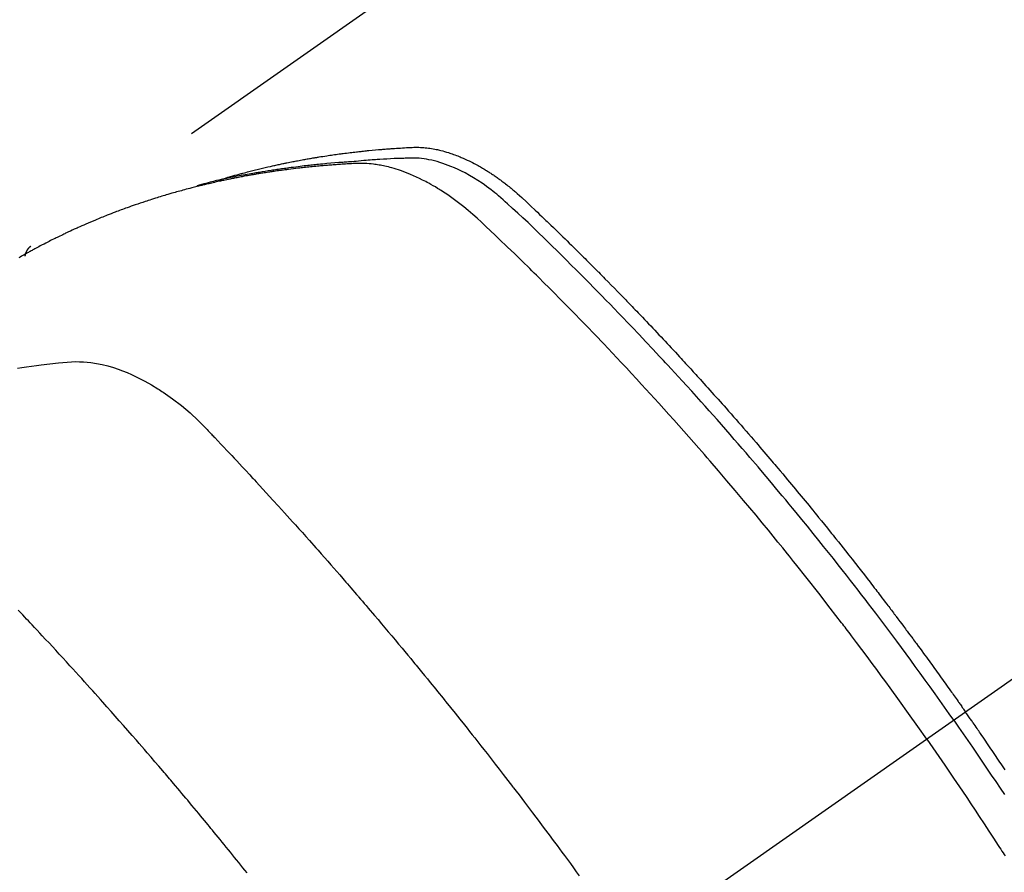
# Model space of a CAD drawing. Extents: x 0 to 26473, y -22065 to -13195.
# Drawn here: x 15125 to 15150, y -14933 to -14912 of the extents above; entities that cross this region are included whole.
import ezdxf

# ---------------------------------------------------------------- set-up
doc = ezdxf.new("R2010")
doc.units = 0
doc.header["$LTSCALE"] = 50
doc.header["$MEASUREMENT"] = 0
doc.linetypes.add('CENTER2', pattern=[1.125, 0.75, -0.125, 0.125, -0.125])
doc.linetypes.add('HIDDEN', pattern=[0.375, 0.25, -0.125])
doc.layers.get('0').update_dxf_attribs({"linetype": 'CONTINUOUS'})
doc.layers.get('DEFPOINTS').update_dxf_attribs({"color": 146, "linetype": 'CONTINUOUS'})
for name, color, linetype in [('150-機器', 8, 'CONTINUOUS'), ('160-文字', 254, 'CONTINUOUS'), ('166-寸法B', 11, 'CONTINUOUS')]:
    doc.layers.add(name, color=color, linetype=linetype)
doc.styles.add('KH001', font='txt')
doc.dimstyles.new('KH1xx030', dxfattribs={"dimscale": 30, "dimtxt": 2, "dimasz": 0.6, "dimexe": 0.3, "dimexo": 1.2, "dimgap": 0.5, "dimtad": 3, "dimdec": 1, "dimdsep": 46, "dimlunit": 6, "dimtxsty": 'KH001', "dimblk": 'DOT', "dimcen": 1, "dimdle": 1, "dimclrd": 256, "dimclre": 256, "dimclrt": 256, "dimadec": 0, "dimazin": 0, "dimtfac": 1, "dimtdec": 1, "dimtix": 1, "dimtmove": 2, "dimatfit": 3, "dimldrblk": 'CLOSEDBLANK', "dimfxl": 1, "dimtolj": 1, "dimtzin": 0, "dimlwd": -1, "dimlwe": -1, "dimarcsym": 0})

# ---------------------------------------------------------------- blocks, each defined once
blk = doc.blocks.new('F402_H')
at = {"layer": '150-機器', "color": 13, "linetype": 'CENTER2'}
blk.add_line((0, 0), (244.018, -170.863), dxfattribs=at)
at = {"layer": '150-機器', "color": 13, "linetype": 'HIDDEN'}
blk.add_line((167.274, -89.124), (227.617, -131.376), dxfattribs=at)
for points in [[(222.87, -129.707), (222.806, -129.686), (222.741, -129.666), (222.677, -129.646), (222.612, -129.626), (222.558, -129.611), (222.503, -129.595), (222.448, -129.58), (222.393, -129.566), (222.37, -129.559), (222.347, -129.553), (222.325, -129.547), (222.302, -129.541), (222.265, -129.531), (222.228, -129.522), (222.192, -129.512), (222.155, -129.502), (222.123, -129.494), (222.09, -129.486), (222.058, -129.477), (222.026, -129.469), (221.989, -129.46), (221.951, -129.451), (221.914, -129.442), (221.877, -129.433), (221.812, -129.418), (221.747, -129.402), (221.682, -129.387), (221.617, -129.372), (221.589, -129.365), (221.561, -129.359), (221.533, -129.353), (221.505, -129.347), (221.477, -129.341), (221.449, -129.335), (221.42, -129.328), (221.392, -129.322), (221.364, -129.317), (221.335, -129.311), (221.307, -129.305), (221.278, -129.299), (221.259, -129.295), (221.241, -129.291), (221.222, -129.287), (221.203, -129.283), (221.165, -129.275), (221.128, -129.268), (221.09, -129.261), (221.052, -129.254), (221.023, -129.248), (220.995, -129.242), (220.966, -129.236), (220.938, -129.231), (220.899, -129.224), (220.861, -129.217), (220.823, -129.21), (220.785, -129.203), (220.757, -129.198), (220.728, -129.193), (220.699, -129.188), (220.671, -129.183), (220.642, -129.178), (220.613, -129.173), (220.584, -129.168), (220.555, -129.163), (220.536, -129.16), (220.517, -129.156), (220.497, -129.153), (220.478, -129.15), (220.459, -129.147), (220.44, -129.144), (220.42, -129.141), (220.401, -129.138), (220.353, -129.13), (220.305, -129.122), (220.257, -129.115), (220.208, -129.107), (220.17, -129.101), (220.131, -129.096), (220.092, -129.09), (220.054, -129.084), (220.015, -129.079), (219.976, -129.073), (219.937, -129.068), (219.897, -129.062), (219.873, -129.059), (219.849, -129.056), (219.824, -129.053), (219.8, -129.05), (219.756, -129.045), (219.712, -129.039), (219.668, -129.034), (219.624, -129.028), (219.585, -129.024), (219.546, -129.019), (219.506, -129.014), (219.467, -129.009), (219.438, -129.006), (219.408, -129.003), (219.379, -129), (219.349, -128.997), (219.32, -128.993), (219.29, -128.99), (219.26, -128.987), (219.23, -128.984), (219.211, -128.982), (219.191, -128.98), (219.171, -128.978), (219.152, -128.976), (219.072, -128.969), (218.993, -128.961), (218.913, -128.954), (218.834, -128.947), (218.804, -128.945), (218.774, -128.943), (218.744, -128.94), (218.715, -128.938), (218.685, -128.936), (218.655, -128.933), (218.625, -128.931), (218.595, -128.928), (218.575, -128.927), (218.555, -128.926), (218.535, -128.924), (218.514, -128.923), (218.464, -128.92), (218.414, -128.917), (218.364, -128.914), (218.314, -128.911), (218.263, -128.908), (218.213, -128.905), (218.163, -128.902), (218.112, -128.9), (218.071, -128.898), (218.03, -128.896), (217.989, -128.895), (217.947, -128.895), (217.907, -128.896), (217.866, -128.897), (217.825, -128.9), (217.785, -128.903), (217.746, -128.907), (217.707, -128.911), (217.668, -128.916), (217.63, -128.921), (217.59, -128.927), (217.55, -128.934), (217.51, -128.941), (217.47, -128.949), (217.442, -128.955), (217.414, -128.962), (217.386, -128.968), (217.358, -128.975), (217.31, -128.988), (217.262, -129), (217.215, -129.014), (217.167, -129.028), (217.135, -129.039), (217.103, -129.049), (217.071, -129.06), (217.04, -129.072), (217.004, -129.085), (216.969, -129.098), (216.933, -129.112), (216.898, -129.126), (216.872, -129.136), (216.846, -129.147), (216.82, -129.158), (216.795, -129.169), (216.745, -129.191), (216.696, -129.214), (216.647, -129.237), (216.599, -129.261), (216.563, -129.279), (216.527, -129.298), (216.492, -129.317), (216.456, -129.336), (216.426, -129.352), (216.397, -129.369), (216.367, -129.385), (216.338, -129.402), (216.318, -129.414), (216.299, -129.426), (216.279, -129.438), (216.26, -129.45), (216.237, -129.464), (216.214, -129.478), (216.191, -129.492), (216.168, -129.506), (216.148, -129.519), (216.129, -129.531), (216.109, -129.544), (216.09, -129.557), (216.067, -129.573), (216.044, -129.588), (216.021, -129.604), (215.998, -129.62), (215.975, -129.636), (215.952, -129.652), (215.929, -129.668), (215.906, -129.684), (215.886, -129.698), (215.867, -129.712), (215.847, -129.727), (215.828, -129.741), (215.805, -129.758), (215.783, -129.775), (215.76, -129.792), (215.738, -129.81), (215.709, -129.832), (215.68, -129.855), (215.651, -129.878), (215.623, -129.901), (215.6, -129.919), (215.578, -129.937), (215.556, -129.956), (215.535, -129.974), (215.513, -129.993), (215.491, -130.012), (215.469, -130.03), (215.447, -130.049), (215.331, -130.152), (215.218, -130.257), (215.106, -130.364), (214.995, -130.471), (214.942, -130.521), (214.888, -130.572), (214.835, -130.623), (214.782, -130.673), (214.755, -130.699), (214.729, -130.724), (214.702, -130.75), (214.675, -130.775), (214.609, -130.839), (214.543, -130.903), (214.477, -130.967), (214.411, -131.031), (214.358, -131.083), (214.305, -131.134), (214.252, -131.186), (214.2, -131.237), (214.147, -131.289), (214.094, -131.341), (214.041, -131.393), (213.989, -131.445), (213.949, -131.484), (213.909, -131.523), (213.87, -131.562), (213.831, -131.601), (213.791, -131.64), (213.752, -131.679), (213.713, -131.718), (213.673, -131.758), (213.621, -131.81), (213.568, -131.863), (213.515, -131.916), (213.463, -131.968), (213.45, -131.981), (213.437, -131.994), (213.423, -132.007), (213.41, -132.02), (213.371, -132.06), (213.332, -132.1), (213.293, -132.14), (213.254, -132.18), (213.175, -132.259), (213.097, -132.339), (213.019, -132.419), (212.94, -132.498), (212.901, -132.538), (212.862, -132.578), (212.824, -132.618), (212.785, -132.658), (212.758, -132.685), (212.732, -132.712), (212.706, -132.739), (212.68, -132.766), (212.654, -132.792), (212.629, -132.819), (212.603, -132.846), (212.577, -132.873), (212.538, -132.914), (212.499, -132.954), (212.46, -132.995), (212.421, -133.035), (212.369, -133.09), (212.317, -133.144), (212.266, -133.198), (212.214, -133.252), (212.162, -133.307), (212.11, -133.361), (212.058, -133.416), (212.007, -133.47), (211.955, -133.525), (211.904, -133.579), (211.852, -133.634), (211.801, -133.689), (211.75, -133.744), (211.699, -133.799), (211.648, -133.853), (211.596, -133.908), (211.545, -133.964), (211.494, -134.019), (211.443, -134.074), (211.392, -134.129), (211.353, -134.171), (211.315, -134.213), (211.277, -134.254), (211.239, -134.296), (211.175, -134.365), (211.112, -134.435), (211.048, -134.504), (210.985, -134.573), (210.946, -134.615), (210.908, -134.657), (210.87, -134.699), (210.832, -134.741), (210.781, -134.797), (210.731, -134.853), (210.68, -134.909), (210.63, -134.965), (210.579, -135.022), (210.529, -135.078), (210.479, -135.134), (210.428, -135.191), (210.378, -135.247), (210.328, -135.304), (210.278, -135.36), (210.227, -135.417), (210.165, -135.488), (210.102, -135.559), (210.039, -135.63), (209.977, -135.701), (209.914, -135.773), (209.852, -135.844), (209.789, -135.915), (209.727, -135.987), (209.665, -136.058), (209.603, -136.13), (209.541, -136.202), (209.479, -136.273), (209.429, -136.331), (209.38, -136.389), (209.33, -136.447), (209.281, -136.504), (209.231, -136.563), (209.181, -136.621), (209.132, -136.679), (209.082, -136.737), (209.046, -136.781), (209.009, -136.824), (208.972, -136.868), (208.935, -136.911), (208.873, -136.984), (208.812, -137.057), (208.75, -137.13), (208.689, -137.203), (208.64, -137.262), (208.592, -137.321), (208.543, -137.379), (208.494, -137.438), (208.446, -137.497), (208.397, -137.555), (208.348, -137.614), (208.299, -137.673), (208.251, -137.732), (208.202, -137.79), (208.154, -137.849), (208.105, -137.908), (208.057, -137.967), (208.009, -138.027), (207.961, -138.086), (207.913, -138.145), (207.841, -138.234), (207.768, -138.323), (207.696, -138.412), (207.624, -138.502), (207.588, -138.546), (207.552, -138.591), (207.517, -138.635), (207.481, -138.68), (207.421, -138.755), (207.362, -138.83), (207.302, -138.905), (207.243, -138.98), (207.16, -139.085), (207.077, -139.19), (206.994, -139.295), (206.912, -139.401), (206.841, -139.491), (206.77, -139.582), (206.7, -139.673), (206.629, -139.764), (206.594, -139.81), (206.559, -139.855), (206.523, -139.901), (206.488, -139.947), (206.459, -139.985), (206.429, -140.024), (206.399, -140.063), (206.37, -140.101), (206.33, -140.154), (206.289, -140.207), (206.249, -140.26), (206.208, -140.313), (206.185, -140.344), (206.162, -140.375), (206.138, -140.406), (206.115, -140.436), (206.091, -140.467), (206.068, -140.497), (206.045, -140.528), (206.022, -140.559), (206.01, -140.574), (205.999, -140.59), (205.987, -140.605), (205.976, -140.62), (205.93, -140.682), (205.884, -140.744), (205.838, -140.805), (205.792, -140.866), (205.769, -140.897), (205.746, -140.928), (205.723, -140.959), (205.7, -140.989), (205.665, -141.035), (205.631, -141.082), (205.596, -141.128), (205.562, -141.174), (205.539, -141.205), (205.516, -141.236), (205.493, -141.267), (205.47, -141.298), (205.425, -141.359), (205.379, -141.421), (205.334, -141.483), (205.289, -141.544), (205.255, -141.591), (205.221, -141.638), (205.187, -141.684), (205.154, -141.731), (205.12, -141.777), (205.086, -141.824), (205.052, -141.871), (205.018, -141.917), (204.984, -141.964), (204.95, -142.01), (204.916, -142.057), (204.883, -142.104), (204.849, -142.15), (204.816, -142.197), (204.782, -142.244), (204.749, -142.291), (204.716, -142.338), (204.682, -142.385), (204.649, -142.431), (204.616, -142.478), (204.593, -142.509), (204.571, -142.541), (204.549, -142.572), (204.527, -142.603), (204.502, -142.638), (204.478, -142.672), (204.453, -142.707), (204.429, -142.742), (204.414, -142.762), (204.4, -142.782), (204.386, -142.802), (204.371, -142.823), (204.355, -142.846), (204.338, -142.87), (204.322, -142.893), (204.305, -142.917), (204.289, -142.94), (204.272, -142.963), (204.256, -142.987), (204.24, -143.01)], [(204.534, -143.216), (204.651, -143.05), (204.768, -142.884), (204.885, -142.718), (205.003, -142.552), (205.126, -142.381), (205.25, -142.21), (205.374, -142.039), (205.498, -141.868), (205.613, -141.71), (205.729, -141.552), (205.845, -141.395), (205.962, -141.237), (206.136, -141.004), (206.311, -140.771), (206.487, -140.539), (206.664, -140.307), (206.752, -140.192), (206.841, -140.078), (206.929, -139.963), (207.018, -139.849), (207.119, -139.719), (207.221, -139.588), (207.323, -139.459), (207.425, -139.329), (207.546, -139.176), (207.667, -139.023), (207.789, -138.87), (207.911, -138.718), (208.052, -138.543), (208.193, -138.368), (208.335, -138.194), (208.478, -138.02), (208.563, -137.916), (208.649, -137.812), (208.735, -137.708), (208.821, -137.605), (208.955, -137.444), (209.089, -137.284), (209.224, -137.124), (209.359, -136.964), (209.427, -136.884), (209.495, -136.804), (209.563, -136.725), (209.631, -136.645), (209.728, -136.532), (209.826, -136.419), (209.923, -136.306), (210.021, -136.194), (210.128, -136.07), (210.236, -135.947), (210.345, -135.824), (210.453, -135.701), (210.552, -135.59), (210.65, -135.479), (210.749, -135.368), (210.848, -135.257), (210.967, -135.125), (211.086, -134.992), (211.205, -134.861), (211.325, -134.729), (211.415, -134.631), (211.505, -134.532), (211.596, -134.434), (211.686, -134.337), (211.737, -134.282), (211.787, -134.228), (211.837, -134.174), (211.888, -134.12), (212.059, -133.937), (212.231, -133.754), (212.403, -133.572), (212.576, -133.39), (212.688, -133.274), (212.801, -133.157), (212.913, -133.041), (213.026, -132.925), (213.128, -132.819), (213.23, -132.714), (213.333, -132.609), (213.436, -132.504), (213.538, -132.4), (213.641, -132.295), (213.744, -132.191), (213.847, -132.086), (213.971, -131.962), (214.095, -131.838), (214.219, -131.714), (214.344, -131.59), (214.458, -131.477), (214.572, -131.365), (214.687, -131.252), (214.801, -131.14), (214.895, -131.048), (214.988, -130.956), (215.082, -130.865), (215.177, -130.775), (215.304, -130.658), (215.433, -130.543), (215.562, -130.428), (215.69, -130.312), (215.746, -130.261), (215.801, -130.21), (215.858, -130.16), (215.914, -130.11), (215.96, -130.071), (216.006, -130.033), (216.053, -129.996), (216.1, -129.959), (216.156, -129.917), (216.212, -129.875), (216.269, -129.834), (216.326, -129.795), (216.43, -129.726), (216.536, -129.66), (216.643, -129.597), (216.752, -129.538), (216.838, -129.493), (216.926, -129.452), (217.014, -129.412), (217.103, -129.374), (217.171, -129.347), (217.24, -129.322), (217.309, -129.298), (217.379, -129.275), (217.447, -129.255), (217.516, -129.237), (217.585, -129.221), (217.654, -129.206), (217.715, -129.194), (217.776, -129.184), (217.837, -129.176), (217.898, -129.17), (217.977, -129.166), (218.055, -129.165), (218.133, -129.167), (218.212, -129.169), (218.248, -129.17), (218.285, -129.172), (218.322, -129.173), (218.358, -129.174), (218.4, -129.176), (218.442, -129.177), (218.485, -129.179), (218.527, -129.18), (218.615, -129.184), (218.703, -129.189), (218.791, -129.194), (218.879, -129.199), (218.915, -129.201), (218.951, -129.203), (218.987, -129.206), (219.024, -129.208), (219.073, -129.211), (219.122, -129.215), (219.172, -129.219), (219.221, -129.223), (219.284, -129.23), (219.348, -129.238), (219.411, -129.245), (219.474, -129.252), (219.522, -129.255), (219.571, -129.258), (219.619, -129.261), (219.668, -129.263), (219.702, -129.265), (219.735, -129.268), (219.769, -129.27), (219.803, -129.273), (219.903, -129.28), (220.004, -129.288), (220.105, -129.296), (220.205, -129.305), (220.258, -129.309), (220.31, -129.314), (220.363, -129.319), (220.416, -129.324), (220.453, -129.328), (220.491, -129.332), (220.529, -129.336), (220.567, -129.34), (220.605, -129.345), (220.643, -129.349), (220.681, -129.353), (220.719, -129.357), (220.771, -129.363), (220.822, -129.37), (220.874, -129.376), (220.926, -129.382), (220.983, -129.39), (221.04, -129.397), (221.096, -129.404), (221.153, -129.412), (221.19, -129.417), (221.228, -129.422), (221.265, -129.428), (221.303, -129.433), (221.34, -129.438), (221.377, -129.443), (221.415, -129.448), (221.452, -129.454), (221.49, -129.459), (221.527, -129.465), (221.564, -129.47), (221.601, -129.476), (221.675, -129.488), (221.75, -129.499), (221.824, -129.511), (221.898, -129.522), (221.926, -129.527), (221.954, -129.532), (221.982, -129.536), (222.01, -129.541), (222.056, -129.548), (222.102, -129.556), (222.149, -129.564), (222.195, -129.572), (222.246, -129.581), (222.297, -129.59), (222.347, -129.6), (222.398, -129.609), (222.457, -129.62), (222.517, -129.632), (222.576, -129.644), (222.635, -129.656), (222.662, -129.662), (222.689, -129.668), (222.716, -129.673), (222.743, -129.679), (222.797, -129.691), (222.851, -129.703), (222.906, -129.716), (222.96, -129.729), (223, -129.738), (223.04, -129.748), (223.08, -129.758), (223.121, -129.768), (223.147, -129.775), (223.174, -129.782), (223.201, -129.789), (223.227, -129.797), (223.284, -129.812), (223.341, -129.829), (223.398, -129.845), (223.454, -129.862)], [(205.21, -143.69), (205.437, -143.368), (205.665, -143.048), (205.894, -142.727), (206.124, -142.408), (206.236, -142.255), (206.348, -142.102), (206.461, -141.949), (206.574, -141.796), (206.703, -141.622), (206.833, -141.448), (206.964, -141.275), (207.094, -141.101), (207.127, -141.058), (207.159, -141.015), (207.192, -140.972), (207.225, -140.929), (207.253, -140.891), (207.282, -140.854), (207.31, -140.817), (207.339, -140.78), (207.624, -140.409), (207.911, -140.04), (208.2, -139.673), (208.49, -139.306), (208.54, -139.243), (208.591, -139.18), (208.642, -139.117), (208.692, -139.054), (208.811, -138.907), (208.93, -138.76), (209.049, -138.613), (209.169, -138.467), (209.323, -138.279), (209.478, -138.092), (209.633, -137.906), (209.789, -137.72), (209.997, -137.473), (210.206, -137.227), (210.416, -136.981), (210.626, -136.737), (210.697, -136.656), (210.767, -136.575), (210.837, -136.494), (210.908, -136.413), (211.032, -136.272), (211.156, -136.131), (211.28, -135.99), (211.405, -135.85), (211.529, -135.71), (211.654, -135.571), (211.779, -135.432), (211.905, -135.293), (212.013, -135.175), (212.121, -135.057), (212.229, -134.938), (212.337, -134.82), (212.464, -134.683), (212.591, -134.547), (212.718, -134.41), (212.845, -134.274), (213.064, -134.042), (213.283, -133.811), (213.503, -133.581), (213.724, -133.351), (213.761, -133.314), (213.797, -133.276), (213.834, -133.238), (213.871, -133.2), (214, -133.068), (214.13, -132.936), (214.26, -132.804), (214.39, -132.672), (214.519, -132.541), (214.65, -132.41), (214.78, -132.28), (214.911, -132.15), (214.967, -132.095), (215.023, -132.039), (215.079, -131.984), (215.136, -131.928), (215.323, -131.745), (215.511, -131.562), (215.699, -131.38), (215.888, -131.198), (216.001, -131.09), (216.114, -130.982), (216.228, -130.874), (216.343, -130.768), (216.45, -130.669), (216.56, -130.573), (216.67, -130.477), (216.783, -130.384), (216.848, -130.332), (216.915, -130.281), (216.982, -130.23), (217.05, -130.18), (217.116, -130.133), (217.183, -130.087), (217.251, -130.042), (217.319, -129.997), (217.349, -129.978), (217.378, -129.959), (217.408, -129.94), (217.438, -129.922), (217.493, -129.888), (217.548, -129.856), (217.603, -129.825), (217.659, -129.794), (217.697, -129.773), (217.735, -129.753), (217.773, -129.733), (217.811, -129.714), (217.886, -129.677), (217.961, -129.641), (218.037, -129.606), (218.114, -129.573), (218.176, -129.548), (218.239, -129.523), (218.302, -129.5), (218.365, -129.477), (218.418, -129.46), (218.471, -129.443), (218.525, -129.426), (218.578, -129.411), (218.623, -129.399), (218.667, -129.388), (218.712, -129.377), (218.757, -129.367), (218.792, -129.359), (218.828, -129.352), (218.864, -129.345), (218.901, -129.339), (218.936, -129.333), (218.971, -129.327), (219.006, -129.322), (219.042, -129.318), (219.095, -129.312), (219.149, -129.307), (219.202, -129.303), (219.256, -129.3), (219.297, -129.299), (219.338, -129.298), (219.379, -129.298), (219.42, -129.299), (219.453, -129.3), (219.485, -129.302), (219.518, -129.303), (219.551, -129.305), (219.587, -129.307), (219.623, -129.309), (219.659, -129.311), (219.695, -129.313), (219.738, -129.316), (219.781, -129.318), (219.824, -129.321), (219.867, -129.324), (219.903, -129.326), (219.938, -129.328), (219.974, -129.331), (220.01, -129.334), (220.046, -129.336), (220.081, -129.339), (220.117, -129.342), (220.153, -129.345), (220.188, -129.348), (220.224, -129.35), (220.26, -129.353), (220.295, -129.356), (220.331, -129.359), (220.366, -129.362), (220.401, -129.365), (220.437, -129.368), (220.482, -129.373), (220.527, -129.377), (220.572, -129.382), (220.617, -129.386), (220.657, -129.39), (220.696, -129.395), (220.736, -129.399), (220.775, -129.403), (220.811, -129.407), (220.846, -129.411), (220.881, -129.415), (220.916, -129.419), (220.979, -129.426), (221.042, -129.433), (221.105, -129.441), (221.168, -129.449), (221.189, -129.452), (221.21, -129.455), (221.231, -129.458), (221.252, -129.46), (221.293, -129.466), (221.335, -129.472), (221.377, -129.478), (221.418, -129.483), (221.453, -129.488), (221.488, -129.493), (221.522, -129.497), (221.557, -129.502), (221.584, -129.507), (221.612, -129.511), (221.639, -129.515), (221.667, -129.52), (221.701, -129.525), (221.736, -129.53), (221.77, -129.536), (221.805, -129.541), (221.832, -129.545), (221.86, -129.55), (221.887, -129.554), (221.915, -129.559), (221.942, -129.563), (221.969, -129.568), (221.997, -129.573), (222.024, -129.578), (222.045, -129.581), (222.065, -129.584), (222.086, -129.588), (222.106, -129.591), (222.147, -129.598), (222.188, -129.606), (222.229, -129.613), (222.27, -129.621), (222.297, -129.626), (222.324, -129.631), (222.351, -129.637), (222.379, -129.642), (222.412, -129.648), (222.446, -129.655), (222.48, -129.661), (222.514, -129.667), (222.541, -129.673), (222.568, -129.678), (222.595, -129.684), (222.622, -129.689), (222.662, -129.698), (222.703, -129.706), (222.743, -129.714), (222.783, -129.723), (222.81, -129.728), (222.837, -129.734), (222.864, -129.74), (222.891, -129.746), (222.931, -129.754), (222.971, -129.763), (223.011, -129.772), (223.051, -129.782), (223.084, -129.789), (223.117, -129.797), (223.15, -129.805), (223.183, -129.812), (223.21, -129.818), (223.237, -129.825), (223.264, -129.831), (223.29, -129.837), (223.33, -129.847), (223.37, -129.856), (223.409, -129.866), (223.449, -129.876), (223.482, -129.885), (223.515, -129.893), (223.548, -129.901), (223.581, -129.91), (223.627, -129.922), (223.673, -129.934), (223.718, -129.946), (223.764, -129.958), (223.803, -129.969), (223.842, -129.98), (223.882, -129.99), (223.921, -130.001), (223.96, -130.012), (223.999, -130.022), (224.038, -130.033), (224.077, -130.044), (224.102, -130.052), (224.128, -130.06), (224.154, -130.068), (224.18, -130.075), (224.219, -130.087), (224.257, -130.098), (224.296, -130.11), (224.334, -130.121), (224.373, -130.133), (224.412, -130.145), (224.45, -130.157), (224.489, -130.169), (224.514, -130.177), (224.54, -130.185), (224.566, -130.193), (224.591, -130.201), (224.629, -130.214), (224.668, -130.226), (224.706, -130.239), (224.744, -130.251), (224.807, -130.272), (224.871, -130.293), (224.934, -130.314), (224.997, -130.336), (225.048, -130.353), (225.098, -130.371), (225.148, -130.389), (225.198, -130.407), (225.236, -130.421), (225.273, -130.434), (225.31, -130.448), (225.347, -130.462), (225.385, -130.476), (225.422, -130.49), (225.46, -130.504), (225.497, -130.518), (225.547, -130.537), (225.596, -130.556), (225.645, -130.576), (225.695, -130.595), (225.732, -130.61), (225.769, -130.624), (225.806, -130.639), (225.843, -130.654), (225.879, -130.669), (225.916, -130.684), (225.953, -130.699), (225.989, -130.714), (226.05, -130.74), (226.111, -130.765), (226.171, -130.792), (226.232, -130.818), (226.28, -130.839), (226.328, -130.86), (226.376, -130.882), (226.424, -130.903), (226.448, -130.914), (226.472, -130.924), (226.497, -130.935), (226.521, -130.946), (226.568, -130.968), (226.616, -130.99), (226.664, -131.012), (226.711, -131.034), (226.735, -131.046), (226.758, -131.057), (226.782, -131.068), (226.806, -131.08), (226.841, -131.097), (226.877, -131.114), (226.912, -131.131), (226.947, -131.149), (226.971, -131.16), (226.994, -131.171), (227.017, -131.183), (227.041, -131.194), (227.076, -131.212), (227.111, -131.229), (227.146, -131.247), (227.181, -131.265), (227.228, -131.289), (227.274, -131.313), (227.32, -131.337), (227.367, -131.362), (227.401, -131.38), (227.436, -131.399), (227.47, -131.417), (227.505, -131.436), (227.528, -131.448), (227.551, -131.46), (227.574, -131.473), (227.597, -131.485), (227.62, -131.498), (227.643, -131.51), (227.666, -131.522), (227.689, -131.535), (227.702, -131.543), (227.716, -131.55), (227.729, -131.558), (227.743, -131.566), (227.775, -131.584), (227.807, -131.602), (227.839, -131.62), (227.871, -131.638), (227.905, -131.657)], [(227.606, -131.368), (227.607, -131.369), (227.61, -131.371), (227.611, -131.372), (227.613, -131.373), (227.615, -131.375), (227.617, -131.376), (227.619, -131.377), (227.62, -131.379), (227.622, -131.38), (227.624, -131.381), (227.626, -131.383), (227.627, -131.384), (227.629, -131.386), (227.631, -131.387), (227.633, -131.388), (227.634, -131.39), (227.636, -131.392), (227.638, -131.393), (227.64, -131.394), (227.641, -131.396), (227.642, -131.398), (227.645, -131.399), (227.646, -131.401), (227.648, -131.402), (227.649, -131.404), (227.651, -131.406), (227.653, -131.407), (227.654, -131.409), (227.655, -131.41), (227.656, -131.412), (227.659, -131.414), (227.66, -131.416), (227.662, -131.417), (227.663, -131.419), (227.665, -131.421), (227.666, -131.423), (227.668, -131.424), (227.669, -131.426), (227.67, -131.427), (227.672, -131.43), (227.673, -131.431), (227.675, -131.433), (227.676, -131.435), (227.677, -131.437), (227.68, -131.438), (227.681, -131.44), (227.682, -131.442), (227.683, -131.443), (227.684, -131.445), (227.686, -131.448), (227.687, -131.45), (227.689, -131.451), (227.69, -131.453), (227.691, -131.455), (227.692, -131.457), (227.693, -131.459), (227.695, -131.461), (227.697, -131.462), (227.698, -131.464), (227.699, -131.466), (227.7, -131.468), (227.701, -131.47), (227.702, -131.472), (227.704, -131.475), (227.705, -131.477), (227.706, -131.479), (227.707, -131.481), (227.708, -131.483), (227.709, -131.485), (227.71, -131.487), (227.711, -131.489), (227.712, -131.49), (227.714, -131.492), (227.715, -131.495), (227.716, -131.497), (227.718, -131.499), (227.718, -131.502), (227.719, -131.504), (227.72, -131.506), (227.721, -131.508), (227.722, -131.51), (227.723, -131.511), (227.724, -131.514), (227.725, -131.516), (227.726, -131.518), (227.727, -131.52), (227.728, -131.523), (227.729, -131.525), (227.73, -131.527), (227.731, -131.529), (227.731, -131.532), (227.732, -131.534), (227.733, -131.535), (227.734, -131.538), (227.735, -131.54), (227.735, -131.543), (227.736, -131.545), (227.737, -131.547), (227.738, -131.55), (227.739, -131.552), (227.74, -131.554), (227.741, -131.556), (227.74, -131.559), (227.741, -131.561), (227.742, -131.563), (227.743, -131.565), (227.743, -131.568), (227.744, -131.57), (227.745, -131.573), (227.746, -131.575), (227.746, -131.577), (227.747, -131.579), (227.747, -131.582), (227.748, -131.585), (227.749, -131.586), (227.749, -131.589), (227.749, -131.591), (227.75, -131.593), (227.75, -131.596), (227.751, -131.599), (227.752, -131.601), (227.752, -131.603), (227.752, -131.606), (227.753, -131.608), (227.754, -131.611), (227.753, -131.613), (227.754, -131.616)], [(227.937, -134.412), (227.832, -134.398), (227.709, -134.382), (227.587, -134.367), (227.464, -134.352), (227.342, -134.336), (227.127, -134.308), (226.912, -134.282), (226.697, -134.263), (226.482, -134.253), (226.387, -134.254), (226.292, -134.258), (226.197, -134.265), (226.103, -134.274), (225.96, -134.296), (225.819, -134.324), (225.679, -134.359), (225.54, -134.4), (225.425, -134.438), (225.312, -134.479), (225.2, -134.524), (225.09, -134.572), (224.92, -134.653), (224.754, -134.739), (224.59, -134.832), (224.43, -134.93), (224.396, -134.951), (224.362, -134.973), (224.328, -134.996), (224.294, -135.018), (224.063, -135.179), (223.839, -135.349), (223.623, -135.53), (223.418, -135.722), (223.363, -135.779), (223.308, -135.836), (223.253, -135.893), (223.199, -135.951), (223.171, -135.98), (223.144, -136.009), (223.116, -136.037), (223.089, -136.066), (223.068, -136.088), (223.048, -136.109), (223.027, -136.131), (223.007, -136.152), (222.931, -136.232), (222.856, -136.311), (222.78, -136.39), (222.705, -136.47), (222.643, -136.535), (222.582, -136.601), (222.52, -136.666), (222.459, -136.732), (222.386, -136.809), (222.319, -136.88), (222.24, -136.964), (222.131, -137.082), (222.098, -137.119), (222.068, -137.152), (222.049, -137.172), (222.05, -137.171), (222.055, -137.165), (222.063, -137.157), (222.07, -137.148), (222.077, -137.141), (222.081, -137.137), (222.056, -137.163), (222.015, -137.208), (221.969, -137.259), (221.723, -137.528), (221.554, -137.712), (221.416, -137.863), (221.263, -138.031), (221.195, -138.106), (221.127, -138.18), (221.06, -138.255), (220.992, -138.33), (220.905, -138.428), (220.817, -138.526), (220.729, -138.624), (220.642, -138.723), (220.588, -138.783), (220.534, -138.844), (220.48, -138.904), (220.426, -138.965), (220.345, -139.056), (220.265, -139.147), (220.185, -139.239), (220.105, -139.33), (220.031, -139.415), (219.957, -139.499), (219.884, -139.584), (219.81, -139.668), (219.77, -139.714), (219.73, -139.76), (219.69, -139.806), (219.65, -139.852), (219.604, -139.906), (219.557, -139.96), (219.511, -140.015), (219.464, -140.069), (219.451, -140.085), (219.438, -140.1), (219.424, -140.116), (219.411, -140.131), (219.364, -140.186), (219.318, -140.24), (219.271, -140.294), (219.225, -140.348), (219.172, -140.41), (219.119, -140.473), (219.066, -140.535), (219.013, -140.598), (218.927, -140.699), (218.841, -140.801), (218.755, -140.902), (218.67, -141.004), (218.584, -141.106), (218.498, -141.208), (218.413, -141.311), (218.327, -141.413), (218.255, -141.5), (218.182, -141.587), (218.11, -141.674), (218.038, -141.761), (218.005, -141.801), (217.973, -141.841), (217.94, -141.881), (217.907, -141.92), (217.836, -142.008), (217.764, -142.096), (217.692, -142.183), (217.62, -142.271), (217.575, -142.327), (217.529, -142.383), (217.484, -142.438), (217.439, -142.494), (217.393, -142.55), (217.348, -142.607), (217.302, -142.663), (217.257, -142.719), (217.25, -142.727), (217.244, -142.735), (217.237, -142.743), (217.231, -142.751), (217.114, -142.895), (216.997, -143.041), (216.881, -143.186), (216.766, -143.332), (216.701, -143.413), (216.637, -143.494), (216.573, -143.575), (216.509, -143.656), (216.432, -143.754), (216.355, -143.852), (216.278, -143.949), (216.201, -144.047), (216.099, -144.178), (215.997, -144.309), (215.896, -144.44), (215.795, -144.571), (215.737, -144.645), (215.68, -144.719), (215.623, -144.793), (215.566, -144.868), (215.56, -144.876), (215.554, -144.884), (215.547, -144.892), (215.541, -144.9), (215.471, -144.99), (215.402, -145.081), (215.333, -145.173), (215.264, -145.264), (215.214, -145.33), (215.164, -145.396), (215.113, -145.462), (215.063, -145.528), (214.982, -145.636), (214.901, -145.744), (214.82, -145.853), (214.738, -145.961), (214.682, -146.036), (214.626, -146.111), (214.57, -146.186), (214.514, -146.261), (214.451, -146.345), (214.39, -146.428), (214.328, -146.512), (214.266, -146.596), (214.192, -146.696), (214.118, -146.797), (214.044, -146.898), (213.97, -146.999), (213.897, -147.1)], [(222.201, -147.027), (222.253, -146.962), (222.305, -146.898), (222.356, -146.834), (222.408, -146.77), (222.46, -146.705), (222.512, -146.641), (222.564, -146.577), (222.615, -146.513), (222.667, -146.449), (222.719, -146.385), (222.771, -146.321), (222.824, -146.257), (222.876, -146.193), (222.923, -146.135), (222.971, -146.078), (223.018, -146.02), (223.066, -145.962), (223.103, -145.916), (223.141, -145.87), (223.179, -145.823), (223.217, -145.777), (223.264, -145.72), (223.312, -145.662), (223.36, -145.605), (223.407, -145.547), (223.464, -145.478), (223.522, -145.41), (223.579, -145.341), (223.636, -145.272), (223.684, -145.215), (223.732, -145.158), (223.78, -145.1), (223.828, -145.043), (223.881, -144.981), (223.934, -144.918), (223.987, -144.856), (224.04, -144.793), (224.073, -144.754), (224.107, -144.714), (224.14, -144.675), (224.174, -144.635), (224.207, -144.596), (224.241, -144.556), (224.275, -144.516), (224.309, -144.477), (224.405, -144.364), (224.502, -144.251), (224.598, -144.139), (224.695, -144.026), (224.763, -143.948), (224.831, -143.87), (224.898, -143.792), (224.966, -143.713), (225.073, -143.591), (225.18, -143.469), (225.287, -143.347), (225.394, -143.225), (225.496, -143.109), (225.598, -142.994), (225.701, -142.878), (225.804, -142.763), (225.867, -142.692), (225.93, -142.621), (225.994, -142.549), (226.058, -142.478), (226.126, -142.402), (226.195, -142.326), (226.264, -142.25), (226.333, -142.174), (226.406, -142.093), (226.48, -142.012), (226.554, -141.932), (226.627, -141.851), (226.716, -141.754), (226.804, -141.657), (226.893, -141.561), (226.982, -141.465), (227.066, -141.374), (227.15, -141.283), (227.234, -141.193), (227.318, -141.102), (227.382, -141.034), (227.446, -140.965), (227.511, -140.896), (227.575, -140.828), (227.62, -140.781), (227.664, -140.733), (227.709, -140.686), (227.754, -140.639), (227.808, -140.581), (227.863, -140.523), (227.917, -140.466)], [(203.253, -144.45), (203.286, -144.402), (203.318, -144.354), (203.35, -144.307), (203.382, -144.259), (203.414, -144.211), (203.447, -144.163), (203.479, -144.116), (203.511, -144.068), (203.543, -144.02), (203.575, -143.972), (203.608, -143.925), (203.64, -143.877), (203.673, -143.83), (203.706, -143.782), (203.738, -143.735), (203.771, -143.687), (203.803, -143.64), (203.836, -143.593), (203.868, -143.546), (203.89, -143.514), (203.912, -143.482), (203.934, -143.451), (203.955, -143.419), (203.98, -143.384), (204.004, -143.349), (204.028, -143.315), (204.052, -143.28), (204.066, -143.259), (204.08, -143.239), (204.094, -143.219), (204.108, -143.198), (204.125, -143.175), (204.141, -143.151), (204.158, -143.127), (204.174, -143.104), (204.19, -143.08), (204.207, -143.057), (204.223, -143.033), (204.24, -143.01)], [(204.534, -143.216), (204.417, -143.383), (204.301, -143.55), (204.186, -143.717), (204.07, -143.884), (203.951, -144.059), (203.833, -144.233), (203.715, -144.408), (203.597, -144.583), (203.488, -144.746), (203.379, -144.908), (203.271, -145.071)], [(205.21, -143.69), (204.986, -144.013), (204.762, -144.337), (204.54, -144.662), (204.319, -144.987), (204.213, -145.145), (204.107, -145.302), (204.002, -145.46), (203.897, -145.619), (203.778, -145.8), (203.659, -145.982), (203.541, -146.163), (203.422, -146.345), (203.393, -146.391), (203.363, -146.436), (203.334, -146.482), (203.305, -146.527), (203.279, -146.567), (203.254, -146.606)]]:
    blk.add_lwpolyline(points, dxfattribs=at)
blk = doc.blocks.new('_Dot')
at = {"color": 0, "linetype": 'ByBlock', "lineweight": -2}
blk.add_line((-0.5, 0), (-1, 0), dxfattribs=at)
at = {"color": 0, "linetype": 'ByBlock', "const_width": 0.5}
blk.add_lwpolyline([(-0.25, 0, 1), (0.25, 0, 1)], format="xyb", close=True, dxfattribs=at)
blk = doc.blocks.new('*D415')
at = {"layer": '166-寸法B', "transparency": 16777216}
for p, q in [((14781.587, -14698.282), (14781.587, -14680.282)), ((15077.042, -14716.282), (14772.587, -14716.282)), ((14781.587, -14716.282), (14781.587, -14734.282)), ((14781.587, -14734.282), (14781.587, -14973.282)), ((14781.587, -14991.282), (14781.587, -14973.282)), ((15184.627, -14991.282), (14772.587, -14991.282)), ((14781.587, -15009.282), (14781.587, -15027.282))]:
    blk.add_line(p, q, dxfattribs=at)
at = {"layer": 'DEFPOINTS', "color": 0, "transparency": 16777216}
for p in [(15113.042, -14716.282), (14781.587, -14991.282), (15220.627, -14991.282)]:
    blk.add_point(p, dxfattribs=at)
at = {"layer": '166-寸法B', "transparency": 16777216, "xscale": 18, "yscale": 18, "zscale": 18}
for p, rotation in [((14781.587, -14716.282), 270), ((14781.587, -14991.282), 90)]:
    blk.add_blockref('_Dot', p, dxfattribs=dict(at, rotation=rotation))
at = {"layer": '166-寸法B', "transparency": 16777216, "insert": (14736.587, -14853.782), "char_height": 60, "attachment_point": 5, "rotation": 90, "style": 'KH001'}
blk.add_mtext('\\A1;275', dxfattribs=at)
blk = doc.blocks.new('_ClosedBlank')
at = {"color": 0, "linetype": 'ByBlock', "lineweight": -2}
for p, q in [((-1, 0.1667), (0, 0)), ((-1, 0.1667), (-1, -0.1667)), ((0, 0), (-1, -0.1667))]:
    blk.add_line(p, q, dxfattribs=at)

msp = doc.modelspace()

# ---------------------------------------------------------------- block references
at = {"layer": '150-機器', "xscale": -1}
msp.add_blockref('F402_H', (15353.042, -14786.072), dxfattribs=at)

# ---------------------------------------------------------------- dimensions: what is measured, and where the dimension line sits
at = {"layer": '166-寸法B'}
dim = msp.add_linear_dim(base=(14781.587, -14991.282), p1=(15113.042, -14716.282), p2=(15220.627, -14991.282), angle=90, dimstyle='KH1xx030', dxfattribs=at)
dim.commit()
dim.dimension.update_dxf_attribs({"geometry": '*D415', "text_midpoint": (14736.587, -14853.782)})

# ---------------------------------------------------------------- leaders
at = {"layer": '160-文字', "annotation_type": 0, "has_hookline": 1, "hookline_direction": 1}
for points, text_width in [([(15233.013, -14778.901), (15177.066, -16203.359), (15159.066, -16203.359)], 963.959), ([(15663.028, -14786.282), (16065.385, -16983.619), (16047.385, -16983.619)], 1009.949), ([(15576.945, -14792.925), (15889.574, -16659.766), (15871.574, -16659.766)], 1357.462)]:
    msp.add_leader(points, dimstyle='KH1xx030', override={"dimgap": 0.5, "dimtad": 1}, dxfattribs=dict(at, text_width=text_width))

doc.saveas('drawing.dxf')
